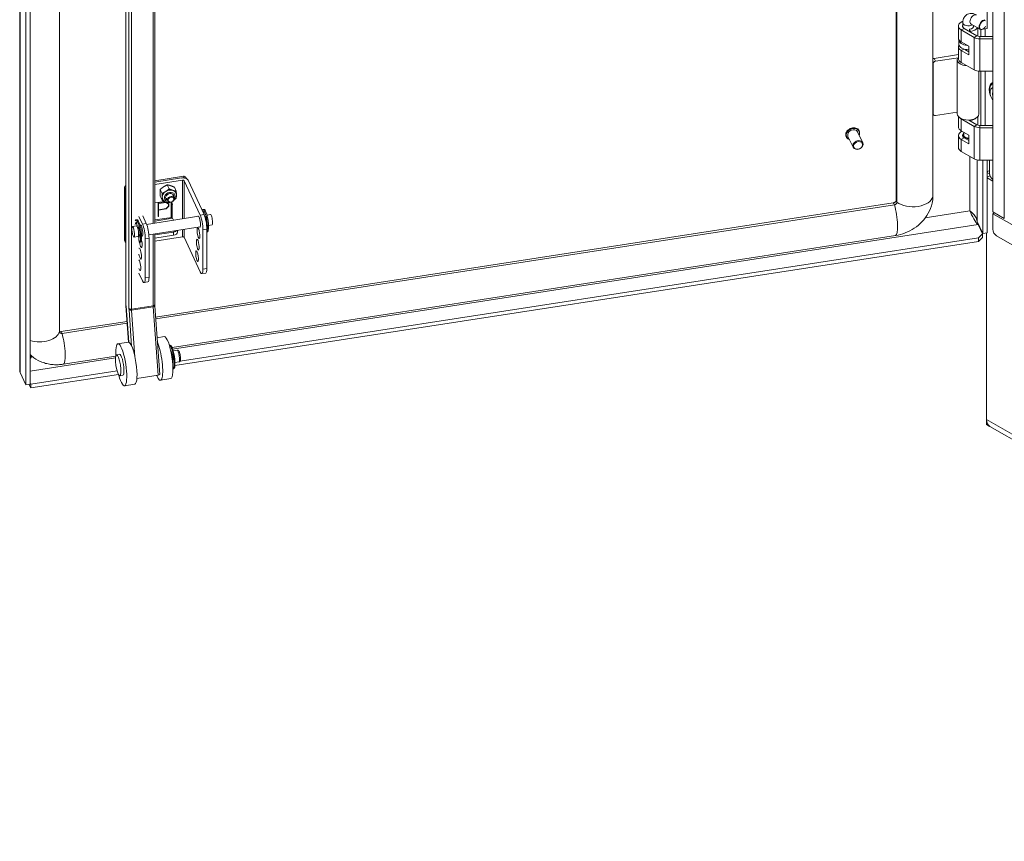
# Model space of a CAD drawing. Units: inches. Extents: x 24 to 421, y 8 to 260.
# Drawn here: x 374 to 394, y 172 to 188 of the extents above; entities that cross this region are included whole.
import ezdxf

# ---------------------------------------------------------------- set-up
doc = ezdxf.new("R2010")
doc.units = ezdxf.units.IN
doc.header["$LTSCALE"] = 26
doc.header["$MEASUREMENT"] = 0
doc.layers.add('Visible (ANSI)', color=7, linetype='Continuous', lineweight=5)
doc.layers.add('Visible Narrow (ANSI)', color=7, linetype='Continuous', lineweight=5)

msp = doc.modelspace()

# ---------------------------------------------------------------- linework, layer by layer
at = {"layer": 'Visible (ANSI)'}
for p, q in [((391.545, 184.59), (391.545, 240.698)), ((391.56, 184.56), (391.56, 240.669)), ((392.292, 184.675), (392.292, 240.784)), ((392.292, 184.673), (392.292, 240.783)), ((393.515, 184.36), (393.515, 240.529)), ((373.678, 181.164), (373.678, 238.528)), ((373.806, 238.258), (373.806, 180.838)), ((373.893, 238.272), (373.893, 180.851)), ((375.842, 209.246), (375.842, 182.533)), ((374.489, 208.922), (374.489, 181.919)), ((374.489, 208.922), (374.489, 181.921)), ((376.431, 208.585), (376.431, 184.133)), ((393.398, 188.098), (393.398, 198.351)), ((392.811, 188.152), (392.811, 187.909)), ((392.869, 188.071), (393.133, 187.919)), ((392.901, 188.126), (392.901, 188.218)), ((392.927, 188.104), (393.19, 187.952)), ((393.037, 188.04), (393.037, 188.086)), ((393.037, 188.086), (393.056, 188.041)), ((393.07, 188.191), (393.256, 188.084)), ((393.118, 188.126), (393.118, 188.163)), ((393.208, 188.111), (393.208, 187.944)), ((393.269, 187.938), (393.269, 188.079)), ((393.309, 188.088), (393.311, 188.084)), ((393.316, 188.093), (393.31, 188.089)), ((393.311, 188.084), (393.398, 188.098)), ((393.311, 188.089), (393.311, 188.084)), ((393.356, 188.091), (393.356, 187.938)), ((392.823, 187.776), (392.823, 187.864)), ((393.056, 188.029), (393.056, 188.041)), ((393.248, 187.938), (393.515, 187.938)), ((393.248, 187.891), (393.515, 187.891)), ((392.811, 187.732), (392.811, 187.488)), ((392.869, 187.828), (393.025, 187.738)), ((392.941, 187.676), (393.025, 187.627)), ((393.025, 187.738), (393.025, 187.561)), ((392.32, 187.492), (392.811, 187.568)), ((392.347, 187.434), (392.811, 187.506)), ((392.789, 187.466), (392.789, 186.361)), ((392.811, 187.493), (392.794, 187.495)), ((393.025, 187.561), (392.869, 187.651)), ((392.295, 186.364), (392.295, 187.381)), ((392.869, 187.407), (393.133, 187.255)), ((393.231, 187.228), (393.231, 186.361)), ((393.248, 187.228), (393.515, 187.228)), ((393.269, 186.125), (393.269, 187.228)), ((393.356, 187.228), (393.356, 186.125)), ((393.515, 186.787), (393.509, 186.79)), ((393.509, 186.745), (393.515, 186.742)), ((392.292, 186.362), (392.298, 186.349)), ((392.789, 186.396), (392.347, 186.328)), ((392.811, 186.304), (392.811, 186.095)), ((393.133, 186.105), (392.869, 186.258)), ((393.208, 186.304), (393.208, 186.131)), ((393.026, 186.233), (393.19, 186.139)), ((393.037, 186.227), (393.037, 186.234)), ((393.056, 186.227), (393.053, 186.235)), ((393.056, 186.216), (393.056, 186.227)), ((393.248, 186.125), (393.515, 186.125)), ((393.515, 186.078), (393.248, 186.078)), ((390.525, 185.89), (390.524, 185.893)), ((390.665, 185.679), (390.561, 185.902)), ((390.861, 185.77), (390.758, 185.993)), ((390.79, 186.013), (390.789, 186.016)), ((392.811, 185.918), (392.811, 185.675)), ((392.869, 186.014), (393.025, 185.924)), ((392.901, 185.893), (392.901, 185.918)), ((392.923, 185.918), (392.923, 185.983)), ((392.927, 185.871), (393.025, 185.814)), ((393.025, 185.924), (393.025, 185.747)), ((393.025, 185.747), (392.869, 185.837)), ((393.133, 185.442), (392.869, 185.594)), ((393.515, 185.415), (393.248, 185.415)), ((393.311, 185.415), (393.311, 183.92)), ((393.398, 183.933), (393.398, 185.415)), ((393.449, 185.134), (393.449, 185.415)), ((377.016, 185.087), (376.431, 184.997)), ((376.977, 185.053), (376.431, 184.968)), ((377.03, 185.057), (377.013, 185.055)), ((377.077, 185.039), (377.065, 185.066)), ((393.398, 185.177), (393.449, 185.207)), ((393.449, 185.134), (393.398, 185.164)), ((393.398, 185.067), (393.45, 185.097)), ((393.515, 184.986), (393.398, 185.053)), ((393.45, 185.125), (393.45, 185.097)), ((393.45, 185.097), (393.458, 185.092)), ((375.812, 184.857), (375.812, 183.795)), ((376.431, 184.92), (376.998, 185.007)), ((376.726, 184.83), (376.687, 184.913)), ((376.869, 184.782), (376.831, 184.865)), ((377.358, 184.293), (377.032, 184.996)), ((377.437, 184.305), (377.11, 185.008)), ((375.826, 184.827), (375.826, 183.765)), ((376.582, 184.738), (376.543, 184.82)), ((376.582, 184.597), (376.543, 184.68)), ((376.824, 184.648), (376.8, 184.699)), ((376.431, 184.545), (376.633, 184.576)), ((376.448, 182.217), (391.485, 184.544)), ((376.451, 182.178), (391.508, 184.508)), ((376.503, 184.536), (376.664, 184.561)), ((376.503, 184.268), (376.503, 184.536)), ((376.504, 184.536), (376.504, 184.419)), ((376.51, 184.532), (376.508, 184.537)), ((376.662, 184.555), (376.51, 184.532)), ((376.51, 184.532), (376.51, 184.405)), ((376.662, 184.555), (376.66, 184.56)), ((376.712, 184.52), (376.662, 184.555)), ((376.662, 184.428), (376.712, 184.478)), ((376.719, 184.477), (376.665, 184.423)), ((376.666, 184.561), (376.719, 184.524)), ((376.695, 184.588), (376.671, 184.639)), ((376.712, 184.52), (376.707, 184.532)), ((376.712, 184.478), (376.712, 184.52)), ((376.713, 184.492), (376.712, 184.492)), ((376.713, 184.528), (376.713, 184.492)), ((376.719, 184.477), (376.713, 184.492)), ((376.719, 184.524), (376.719, 184.477)), ((376.768, 184.557), (376.789, 184.511)), ((376.768, 184.248), (376.768, 184.556)), ((376.789, 184.511), (376.789, 184.511)), ((376.789, 184.511), (376.789, 184.243)), ((376.109, 184.265), (376.181, 184.111)), ((376.259, 184.123), (376.188, 184.278)), ((376.266, 184.107), (377.327, 184.271)), ((376.431, 184.196), (376.78, 184.25)), ((376.504, 184.284), (376.503, 184.284)), ((376.51, 184.269), (376.503, 184.268)), ((376.51, 184.405), (376.504, 184.419)), ((376.506, 184.414), (376.504, 184.413)), ((376.51, 184.399), (376.504, 184.413)), ((376.504, 184.413), (376.504, 184.284)), ((376.51, 184.269), (376.504, 184.284)), ((376.51, 184.405), (376.662, 184.428)), ((376.665, 184.423), (376.51, 184.399)), ((376.51, 184.399), (376.51, 184.269)), ((376.665, 184.423), (376.662, 184.428)), ((377.434, 184.412), (377.412, 184.409)), ((377.43, 184.339), (377.432, 184.315)), ((377.461, 184.236), (377.465, 184.264)), ((377.495, 184.297), (377.566, 184.308)), ((393.748, 184.226), (393.515, 184.36)), ((393.515, 184.324), (393.547, 184.342)), ((393.515, 184.007), (393.515, 184.324)), ((393.898, 184.103), (393.515, 184.324)), ((375.975, 184.062), (376.059, 184.075)), ((376.07, 184.201), (376.048, 184.198)), ((376.066, 184.129), (376.072, 184.065)), ((376.072, 184.066), (376.07, 184.066)), ((376.095, 184.014), (376.101, 184.053)), ((376.131, 184.086), (376.15, 184.089)), ((376.312, 183.895), (377.36, 184.058)), ((376.796, 184.231), (376.814, 184.192)), ((377.492, 184.063), (377.49, 184.069)), ((377.494, 184.13), (377.495, 184.129)), ((377.528, 184.084), (377.599, 184.094)), ((393.311, 183.92), (393.197, 184.164)), ((393.213, 184.102), (393.302, 183.911)), ((376.008, 183.848), (376.092, 183.861)), ((376.101, 183.874), (376.1, 183.874)), ((376.101, 183.875), (376.111, 183.743)), ((376.128, 183.852), (376.109, 183.916)), ((376.13, 183.919), (376.131, 183.918)), ((376.165, 183.873), (376.183, 183.875)), ((376.814, 183.951), (376.431, 183.892)), ((376.431, 183.914), (376.431, 182.468)), ((376.814, 183.885), (376.431, 183.826)), ((376.998, 183.854), (376.431, 183.766)), ((376.783, 181.598), (391.53, 183.88)), ((376.894, 183.985), (376.894, 183.945)), ((377.358, 183.14), (377.032, 183.843)), ((377.414, 183.196), (377.414, 183.995)), ((377.493, 183.208), (377.493, 184.007)), ((377.504, 183.956), (377.493, 183.954)), ((393.302, 183.911), (393.225, 183.834)), ((393.302, 183.837), (393.302, 183.911)), ((393.398, 183.933), (393.311, 183.92)), ((393.386, 180.129), (393.386, 183.932)), ((406.805, 176.245), (393.591, 183.874)), ((375.83, 183.751), (375.816, 183.781)), ((376.141, 183.745), (376.119, 183.741)), ((376.237, 183.813), (376.237, 183.014)), ((376.315, 183.825), (376.315, 183.026)), ((376.843, 181.226), (393.225, 183.76)), ((376.946, 181.316), (393.225, 183.834)), ((393.225, 183.76), (393.302, 183.837)), ((393.225, 183.834), (393.225, 183.76)), ((376.181, 182.957), (376.109, 183.112)), ((377.391, 183.102), (377.47, 183.115)), ((376.292, 182.932), (376.214, 182.92)), ((375.845, 182.445), (375.899, 181.703)), ((376.432, 182.441), (376.532, 181.047)), ((374.519, 181.919), (375.868, 182.128)), ((374.541, 181.883), (375.871, 182.089)), ((375.891, 181.704), (375.682, 181.671)), ((376.625, 181.817), (376.479, 181.794)), ((376.729, 181.641), (376.744, 181.644)), ((375.653, 181.447), (375.715, 181.457)), ((376.763, 181.506), (376.768, 181.507)), ((376.807, 181.53), (376.887, 181.542)), ((374.564, 181.255), (375.636, 181.421)), ((376.795, 181.298), (376.8, 181.299)), ((376.844, 181.289), (376.924, 181.302)), ((373.806, 180.838), (373.689, 181.089)), ((373.902, 180.845), (375.664, 181.117)), ((373.902, 180.771), (375.69, 181.048)), ((375.719, 181.019), (375.782, 181.029)), ((376.5, 181.03), (376.067, 180.963)), ((376.803, 181.159), (376.818, 181.162)), ((373.893, 180.851), (373.806, 180.838)), ((373.867, 180.847), (373.902, 180.771)), ((373.893, 180.865), (373.902, 180.845)), ((373.902, 180.845), (373.902, 180.771)), ((376.024, 180.847), (375.815, 180.815)), ((376.757, 180.961), (376.548, 180.928)), ((393.386, 180.129), (393.386, 180.025)), ((393.442, 179.993), (393.386, 180.025)), ((408.107, 171.526), (393.45, 179.988))]:
    msp.add_line(p, q, dxfattribs=at)
for centre, major_axis, ratio, start_param, end_param in [((393.31, 188.177), (0.0542, 0.0938), 0.57735, 0.2225, 3.926991), ((393.316, 188.174), (-0.0498, -0.0863), 0.57735, 3.107709, 7.887865), ((393.01, 188.152), (-0.198, 0), 0.57735, 5.279743, 7.068583), ((393.01, 188.152), (-0.117, 0), 0.57735, 5.895869, 7.068583), ((393.01, 188.152), (0.117, 0), 0.57735, 4.948626, 6.382726), ((393.01, 188.152), (0.198, 0), 0.57735, 4.948626, 5.972197), ((393.01, 187.909), (-0.198, 0), 0.57735, 0, 0.785398), ((393.01, 187.864), (-0.186, 0), 0.57735, 6.237551, 7.755787), ((393.248, 187.985), (0.162, 0), 0.57735, 3.926991, 4.712389), ((393.248, 187.985), (0.0813, 0), 0.57735, 3.926991, 4.712389), ((393.01, 187.732), (-0.198, 0), 0.57735, 5.932442, 7.068583), ((393.01, 187.776), (-0.186, 0), 0.57735, 0, 1.655886), ((392.32, 187.448), (-0.0491, -0.0228), 0.788675, 4.36151, 4.925597), ((393.01, 187.466), (-0.221, 0), 0.57735, 6.057803, 7.75375), ((393.01, 187.488), (-0.198, 0), 0.57735, 0, 0.785398), ((392.347, 187.39), (-0.0491, -0.0228), 0.788675, 4.36151, 5.932306), ((393.248, 187.322), (0.162, 0), 0.57735, 3.926991, 4.712389), ((393.605, 186.712), (-0.103, 0.179), 0.57735, 6.161184, 7.975983), ((393.605, 186.712), (0.069, -0.119), 0.57735, 3.725633, 4.128349), ((392.347, 186.372), (-0.0491, -0.0228), 0.788675, 5.932306, 7.503102), ((393.01, 186.361), (-0.221, 0), 0.57735, 0, 1.832596), ((393.01, 186.338), (-0.198, 0), 0.57735, 0.561786, 0.785398), ((393.01, 186.338), (-0.198, 0), 0.57735, 1.807033, 2.579807), ((393.01, 186.361), (0.221, 0), 0.57735, 4.974188, 6.283185), ((393.01, 186.095), (-0.198, 0), 0.57735, 0, 0.785398), ((393.248, 186.172), (-0.162, 0), 0.57735, 0.785398, 1.570796), ((393.248, 186.172), (0.0813, 0), 0.57735, 3.926991, 4.712389), ((390.66, 185.948), (-0.0983, -0.0456), 0.788675, 3.141593, 6.283185), ((393.01, 185.918), (-0.198, 0), 0.57735, 5.404517, 7.068583), ((393.01, 185.918), (-0.117, 0), 0.57735, 5.546561, 7.068583), ((393.01, 185.918), (-0.108, 0), 0.57735, 5.639684, 8.000686), ((393.01, 185.918), (-0.0867, 0), 0.57735, 0, 1.754552), ((393.01, 185.675), (-0.198, 0), 0.57735, 0, 0.785398), ((393.248, 185.508), (-0.162, 0), 0.57735, 0.785398, 1.570796), ((377.005, 184.992), (0.108, 0), 0.57735, 0.261799, 1.832596), ((377.016, 185.043), (0.0491, 0.0228), 0.788675, 0, 1.219917), ((377.03, 185.013), (0.0491, 0.0228), 0.788675, 0.090026, 1.219917), ((393.756, 185.134), (-0.307, 0), 0.57735, 0, 0.664856), ((375.865, 184.865), (-0.0491, -0.0228), 0.788675, 4.810856, 5.932306), ((375.879, 184.835), (-0.0491, -0.0228), 0.788675, 5.137163, 5.932306), ((377.005, 184.992), (0.0271, 0), 0.57735, 0.261799, 1.832596), ((376.728, 184.684), (-0.135, -0.063), 0.788675, 4.885108, 5.932306), ((376.728, 184.684), (-0.135, -0.063), 0.788675, 5.932306, 6.283185), ((376.737, 184.665), (0.0789, 0.0366), 0.788675, 5.668426, 10.039538), ((376.728, 184.684), (0.135, 0.063), 0.788675, 0.696318, 1.743516), ((376.728, 184.684), (0.135, 0.063), 0.788675, 0, 0.696318), ((376.736, 184.668), (0.0789, 0.0366), 0.788675, 5.668426, 6.259885), ((391.508, 184.552), (0.737, 0.342), 0.788675, 5.728603, 5.932306), ((376.736, 184.668), (-0.0789, -0.0366), 0.788675, 0.0233, 0.61476), ((376.685, 184.495), (0.0983, 0.0456), 0.788675, 5.932306, 6.580485), ((376.664, 184.541), (0.0983, 0.0456), 0.788675, 5.932306, 5.986522), ((391.508, 184.552), (0.0491, 0.0228), 0.788675, 4.36151, 5.932306), ((376.796, 184.143), (-0.017, 0.107), 0.211325, 5.651271, 6.283185), ((377.336, 184.163), (-0.017, 0.112), 0.211325, 2.83145, 6.593328), ((377.358, 184.116), (0.033, -0.214), 0.211325, 0.938882, 2.509678), ((377.447, 184.18), (-0.035, 0.228), 0.211325, 3.369592, 6.65368), ((377.455, 184.138), (-0.035, 0.228), 0.211325, 6.241751, 6.47414), ((377.424, 184.345), (-0.0033, 0.0214), 0.211325, 4.429541, 6.241751), ((377.476, 184.142), (-0.035, 0.228), 0.211325, 0.335324, 0.51305), ((377.469, 184.184), (-0.035, 0.228), 0.211325, 3.141593, 6.283185), ((377.437, 184.128), (-0.033, 0.214), 0.211325, 4.080475, 5.651271), ((377.47, 184.246), (-0.0033, 0.0214), 0.211325, 5.060791, 6.873001), ((377.44, 184.17), (0.035, -0.228), 0.211325, 1.06345, 1.919198), ((377.582, 184.201), (0.017, -0.107), 0.211325, 0, 3.141593), ((376.084, 183.969), (-0.035, 0.228), 0.211325, 2.976759, 6.637768), ((376.091, 183.927), (-0.035, 0.228), 0.211325, 6.241751, 6.928791), ((376.113, 183.931), (-0.035, 0.228), 0.211325, 0.335324, 0.645606), ((376.061, 184.134), (-0.0033, 0.0214), 0.211325, 4.429541, 6.241751), ((376.075, 183.968), (0.017, -0.107), 0.211325, 0, 3.141593), ((376.105, 183.973), (-0.035, 0.228), 0.211325, 3.141593, 6.283185), ((376.106, 184.035), (-0.0033, 0.0214), 0.211325, 5.060791, 6.873001), ((376.076, 183.959), (0.035, -0.228), 0.211325, 1.06345, 1.919198), ((376.159, 183.981), (-0.017, 0.112), 0.211325, 2.83145, 6.593328), ((376.181, 183.934), (0.033, -0.214), 0.211325, 0.938882, 2.509678), ((376.259, 183.946), (-0.033, 0.214), 0.211325, 4.080475, 5.651271), ((377.494, 184.075), (0.0033, -0.0214), 0.211325, 5.302205, 7.346635), ((376.13, 183.864), (0.0033, -0.0214), 0.211325, 5.302205, 7.346635), ((376.786, 184.012), (-0.108, 0), 0.57735, 1.832596, 2.675162), ((376.786, 183.945), (0.108, 0), 0.57735, 4.974188, 6.283185), ((377.005, 183.839), (0.0271, 0), 0.57735, 0.261799, 1.832596), ((393.591, 183.962), (-0.0542, 0.0938), 0.57735, 0.785398, 2.356194), ((375.865, 183.803), (-0.0491, -0.0228), 0.788675, 5.932306, 6.283185), ((375.879, 183.773), (-0.0491, -0.0228), 0.788675, 5.932306, 6.727449), ((376.145, 183.746), (0.017, -0.112), 0.211325, 4.718735, 8.194444), ((376.131, 183.511), (-0.017, 0.112), 0.211325, 1.672657, 6.488293), ((376.117, 183.276), (-0.017, 0.112), 0.211325, 2.240901, 5.920048), ((377.358, 183.316), (0.033, -0.214), 0.211325, 5.651271, 7.222067), ((377.437, 183.329), (0.033, -0.214), 0.211325, 0, 0.938882), ((376.181, 183.134), (0.033, -0.214), 0.211325, 5.651271, 7.222067), ((376.259, 183.147), (0.033, -0.214), 0.211325, 0, 0.938882), ((374.541, 181.927), (-0.0491, -0.0228), 0.788675, 5.932306, 7.503102), ((375.748, 181.243), (-0.066, 0.428), 0.211325, 2.049901, 7.374877), ((375.958, 181.275), (-0.066, 0.428), 0.211325, 3.141593, 6.283185), ((376.482, 181.356), (0.066, -0.428), 0.211325, 5.562992, 8.762062), ((376.691, 181.389), (-0.066, 0.428), 0.211325, 3.141593, 6.283185), ((376.764, 181.4), (0.037, -0.241), 0.211325, 0.031254, 3.110339), ((376.781, 181.403), (0.037, -0.241), 0.211325, 0, 3.141593), ((374.541, 181.927), (-0.737, -0.342), 0.788675, 0.246851, 0.554582), ((375.748, 181.243), (0.033, -0.214), 0.211325, 0, 3.141593), ((376.489, 181.044), (0.0432, 0.0031), 0.353553, 4.940272, 6.283185), ((393.603, 180.254), (-0.153, -0.266), 0.57735, 5.497787, 6.283185)]:
    msp.add_ellipse(centre, major_axis=major_axis, ratio=ratio, start_param=start_param, end_param=end_param, dxfattribs=at)
for centre, major_axis, ratio in [((390.763, 185.725), (-0.0983, -0.0456), 0.788675), ((390.767, 185.717), (-0.0859, -0.0399), 0.788675), ((376.759, 184.618), (0.0645, 0.0299), 0.788675), ((376.762, 184.612), (0.055, 0.0255), 0.788675), ((375.992, 183.955), (-0.017, 0.107), 0.211325), ((377.322, 183.928), (0.017, -0.112), 0.211325), ((377.308, 183.693), (0.017, -0.112), 0.211325), ((377.294, 183.458), (0.017, -0.112), 0.211325), ((375.686, 181.233), (-0.033, 0.214), 0.211325)]:
    msp.add_ellipse(centre, major_axis=major_axis, ratio=ratio, dxfattribs=at)
for points, knots in [([(392.901, 188.218), (392.901, 188.242), (392.904, 188.266), (392.92, 188.313), (392.932, 188.335), (392.963, 188.369), (392.98, 188.382), (393.015, 188.4), (393.034, 188.405), (393.072, 188.41), (393.092, 188.408), (393.133, 188.4), (393.154, 188.392), (393.175, 188.38), (393.177, 188.379), (393.179, 188.378)], [3.141593, 3.141593, 3.141593, 3.141593, 3.455752, 3.455752, 3.745192, 3.745192, 3.963232, 3.963232, 4.168036, 4.168036, 4.396343, 4.396343, 4.685194, 4.685194, 4.712389, 4.712389, 4.712389, 4.712389]), ([(393.067, 188.193), (393.067, 188.193), (393.067, 188.192), (393.069, 188.191), (393.07, 188.191), (393.07, 188.191)], [4.4997363, 4.4997363, 4.4997363, 4.4997363, 4.659689, 4.659689, 4.712389, 4.712389, 4.712389, 4.712389]), ([(393.468, 186.733), (393.464, 186.744), (393.46, 186.756), (393.451, 186.794), (393.448, 186.821), (393.448, 186.848)], [2.6921359, 2.6921359, 2.6921359, 2.6921359, 2.8343619, 2.8343619, 3.1531402, 3.1531402, 3.1531402, 3.1531402]), ([(390.524, 185.893), (390.519, 185.905), (390.516, 185.917), (390.514, 185.942), (390.516, 185.955), (390.524, 185.981), (390.531, 185.993), (390.548, 186.017), (390.558, 186.028), (390.582, 186.047), (390.596, 186.056), (390.624, 186.068), (390.64, 186.073), (390.67, 186.078), (390.685, 186.078), (390.714, 186.074), (390.728, 186.07), (390.752, 186.059), (390.763, 186.051), (390.779, 186.034), (390.784, 186.026), (390.789, 186.016)], [5.932306, 5.932306, 5.932306, 5.932306, 6.243545, 6.243545, 6.55802, 6.55802, 6.878082, 6.878082, 7.201428, 7.201428, 7.525836, 7.525836, 7.85042, 7.85042, 8.174756, 8.174756, 8.497799, 8.497799, 8.817083, 8.817083, 9.073899, 9.073899, 9.073899, 9.073899]), ([(390.592, 185.835), (390.586, 185.837), (390.58, 185.839), (390.562, 185.848), (390.551, 185.856), (390.535, 185.873), (390.53, 185.881), (390.525, 185.89)], [5.203281, 5.203281, 5.203281, 5.203281, 5.3562065, 5.3562065, 5.6754903, 5.6754903, 5.9323059, 5.9323059, 5.9323059, 5.9323059]), ([(390.79, 186.013), (390.795, 186.002), (390.798, 185.99), (390.8, 185.965), (390.798, 185.952), (390.792, 185.935), (390.791, 185.93), (390.789, 185.926)], [2.7907132, 2.7907132, 2.7907132, 2.7907132, 3.1019525, 3.1019525, 3.4164273, 3.4164273, 3.5197382, 3.5197382, 3.5197382, 3.5197382]), ([(376.863, 184.747), (376.869, 184.735), (376.872, 184.723), (376.874, 184.697), (376.873, 184.683), (376.866, 184.657), (376.86, 184.644), (376.844, 184.619), (376.833, 184.607), (376.819, 184.595), (376.816, 184.592), (376.813, 184.59)], [3.837911, 3.837911, 3.837911, 3.837911, 4.123457, 4.123457, 4.418147, 4.418147, 4.733352, 4.733352, 5.066359, 5.066359, 5.143958, 5.143958, 5.143958, 5.143958]), ([(392.292, 184.646), (392.292, 184.648), (392.292, 184.65), (392.292, 184.654), (392.292, 184.656), (392.292, 184.66), (392.292, 184.661), (392.292, 184.665), (392.292, 184.667), (392.292, 184.671), (392.292, 184.673), (392.292, 184.675)], [3.10076312, 3.10076312, 3.10076312, 3.10076312, 3.10892902, 3.10892902, 3.11709493, 3.11709493, 3.12526084, 3.12526084, 3.13342675, 3.13342675, 3.14159265, 3.14159265, 3.14159265, 3.14159265]), ([(376.745, 184.559), (376.742, 184.558), (376.738, 184.557), (376.719, 184.554), (376.703, 184.554), (376.672, 184.558), (376.658, 184.562), (376.632, 184.576), (376.621, 184.584), (376.604, 184.602), (376.598, 184.611), (376.593, 184.621)], [5.673456, 5.673456, 5.673456, 5.673456, 5.750312, 5.750312, 6.091407, 6.091407, 6.42412, 6.42412, 6.737558, 6.737558, 6.979503, 6.979503, 6.979503, 6.979503]), ([(391.485, 184.544), (391.49, 184.544), (391.494, 184.546), (391.504, 184.549), (391.508, 184.551), (391.517, 184.555), (391.521, 184.558), (391.528, 184.564), (391.532, 184.567), (391.537, 184.573), (391.539, 184.576), (391.543, 184.581), (391.544, 184.584), (391.545, 184.588), (391.545, 184.589), (391.545, 184.59), (391.545, 184.59), (391.545, 184.59)], [1.570796, 1.570796, 1.570796, 1.570796, 1.781365, 1.781365, 1.992646, 1.992646, 2.204135, 2.204135, 2.414839, 2.414839, 2.62634, 2.62634, 2.846842, 2.846842, 3.100232, 3.100232, 3.141593, 3.141593, 3.141593, 3.141593]), ([(391.53, 183.88), (391.599, 183.89), (391.666, 183.909), (391.794, 183.959), (391.855, 183.991), (391.97, 184.068), (392.024, 184.113), (392.12, 184.214), (392.162, 184.271), (392.232, 184.396), (392.259, 184.464), (392.276, 184.537)], [1.570796, 1.570796, 1.570796, 1.570796, 1.844215, 1.844215, 2.117634, 2.117634, 2.391053, 2.391053, 2.664471, 2.664471, 2.93789, 2.93789, 2.93789, 2.93789]), ([(393.048, 184.383), (393.068, 184.336), (393.094, 184.274), (393.126, 184.218), (393.153, 184.171), (393.183, 184.128), (393.213, 184.102)], [0, 0, 0, 0, 0.54169, 0.54169, 0.54169, 1, 1, 1, 1]), ([(393.048, 184.383), (393.087, 184.354), (393.13, 184.313), (393.16, 184.262), (393.178, 184.232), (393.191, 184.199), (393.197, 184.164)], [0, 0, 0, 0, 0.625489, 0.625489, 0.625489, 1, 1, 1, 1]), ([(375.842, 182.533), (375.842, 182.528), (375.842, 182.522), (375.842, 182.511), (375.842, 182.505), (375.843, 182.494), (375.843, 182.488), (375.844, 182.476), (375.844, 182.47), (375.845, 182.457), (375.845, 182.451), (375.845, 182.445)], [1.5707963, 1.5707963, 1.5707963, 1.5707963, 1.6231562, 1.6231562, 1.6755161, 1.6755161, 1.727876, 1.727876, 1.7802358, 1.7802358, 1.8325957, 1.8325957, 1.8325957, 1.8325957]), ([(376.431, 182.468), (376.431, 182.466), (376.431, 182.464), (376.431, 182.461), (376.431, 182.459), (376.431, 182.456), (376.431, 182.454), (376.432, 182.45), (376.432, 182.448), (376.432, 182.445), (376.432, 182.443), (376.432, 182.441)], [1.5707963, 1.5707963, 1.5707963, 1.5707963, 1.6231562, 1.6231562, 1.6755161, 1.6755161, 1.727876, 1.727876, 1.7802358, 1.7802358, 1.8325957, 1.8325957, 1.8325957, 1.8325957]), ([(374.489, 181.922), (374.489, 181.922), (374.49, 181.922), (374.493, 181.92), (374.495, 181.919), (374.502, 181.918), (374.506, 181.918), (374.513, 181.918), (374.516, 181.919), (374.519, 181.919)], [0.8387446, 0.8387446, 0.8387446, 0.8387446, 0.9424778, 0.9424778, 1.2108191, 1.2108191, 1.431821, 1.431821, 1.5707963, 1.5707963, 1.5707963, 1.5707963]), ([(376.798, 181.286), (376.798, 181.286), (376.798, 181.286), (376.798, 181.286), (376.798, 181.288), (376.799, 181.292), (376.8, 181.295), (376.801, 181.305), (376.801, 181.313), (376.801, 181.33), (376.801, 181.341), (376.799, 181.365), (376.798, 181.378), (376.794, 181.406), (376.792, 181.42), (376.787, 181.446), (376.784, 181.459), (376.778, 181.481), (376.774, 181.491), (376.769, 181.506), (376.766, 181.512), (376.763, 181.518), (376.762, 181.519), (376.762, 181.519)], [2.422758, 2.422758, 2.422758, 2.422758, 2.436645, 2.436645, 2.567455, 2.567455, 2.747228, 2.747228, 2.981427, 2.981427, 3.255006, 3.255006, 3.548329, 3.548329, 3.848605, 3.848605, 4.147325, 4.147325, 4.434252, 4.434252, 4.689154, 4.689154, 4.859927, 4.859927, 4.859927, 4.859927]), ([(376.924, 181.302), (376.928, 181.302), (376.932, 181.304), (376.938, 181.307), (376.941, 181.31), (376.946, 181.315), (376.948, 181.318), (376.952, 181.327), (376.954, 181.332), (376.957, 181.35), (376.958, 181.363), (376.957, 181.389), (376.956, 181.4), (376.953, 181.423), (376.951, 181.434), (376.947, 181.456), (376.945, 181.467), (376.939, 181.487), (376.936, 181.497), (376.929, 181.515), (376.925, 181.523), (376.915, 181.533), (376.912, 181.536), (376.905, 181.54), (376.9, 181.542), (376.891, 181.543), (376.889, 181.543), (376.887, 181.542)], [2.070546, 2.070546, 2.070546, 2.070546, 2.150299, 2.150299, 2.239629, 2.239629, 2.363517, 2.363517, 2.610263, 2.610263, 3.111534, 3.111534, 3.466079, 3.466079, 3.80582, 3.80582, 4.145396, 4.145396, 4.497979, 4.497979, 4.911366, 4.911366, 5.040881, 5.040881, 5.166011, 5.166011, 5.212139, 5.212139, 5.212139, 5.212139]), ([(374.057, 181.33), (374.089, 181.314), (374.122, 181.3), (374.189, 181.277), (374.223, 181.268), (374.291, 181.254), (374.326, 181.249), (374.394, 181.244), (374.429, 181.244), (374.497, 181.247), (374.53, 181.25), (374.564, 181.255)], [0.9054613, 0.9054613, 0.9054613, 0.9054613, 1.0385283, 1.0385283, 1.1715953, 1.1715953, 1.3046623, 1.3046623, 1.4377293, 1.4377293, 1.5707963, 1.5707963, 1.5707963, 1.5707963])]:
    msp.add_open_spline(points, degree=3, knots=knots, dxfattribs=at)
for points, weights in [([(393.515, 186.747), (393.512, 186.746), (393.509, 186.745)], [1.00390425162, 1.00370284521, 1.00346762422]), ([(376.613, 184.873), (376.579, 184.851), (376.543, 184.82)], [2.46408265958, 2.46408265958, 2.28716948429]), ([(376.687, 184.913), (376.646, 184.894), (376.613, 184.873)], [2.28716948429, 2.46408265958, 2.46408265958]), ([(376.756, 184.895), (376.723, 184.906), (376.687, 184.913)], [2.46408265958, 2.46408265958, 2.28716948429]), ([(376.831, 184.865), (376.79, 184.884), (376.756, 184.895)], [2.28716948429, 2.46408265958, 2.46408265958]), ([(376.543, 184.82), (376.541, 184.789), (376.541, 184.756)], [2.28716948429, 2.46408265958, 2.46408265958]), ([(376.541, 184.756), (376.541, 184.723), (376.543, 184.68)], [2.46408265958, 2.46408265958, 2.28716948429]), ([(376.582, 184.738), (376.623, 184.757), (376.656, 184.778)], [2.28716948429, 2.46408265958, 2.46408265958]), ([(376.584, 184.662), (376.584, 184.694), (376.582, 184.738)], [2.46408265958, 2.46408265958, 2.28716948429]), ([(376.582, 184.597), (376.584, 184.629), (376.584, 184.662)], [2.28716948429, 2.46408265958, 2.46408265958]), ([(376.656, 184.778), (376.69, 184.8), (376.726, 184.83)], [2.46408265958, 2.46408265958, 2.28716948429]), ([(376.726, 184.83), (376.767, 184.811), (376.8, 184.8)], [2.28716948429, 2.46408265958, 2.46408265958]), ([(376.8, 184.8), (376.834, 184.789), (376.869, 184.782)], [2.46408265958, 2.46408265958, 2.28716948429]), ([(376.869, 184.642), (376.857, 184.631), (376.845, 184.622)], [2.28716948429, 2.34647248793, 2.38589655246]), ([(376.869, 184.782), (376.872, 184.746), (376.872, 184.718)], [2.28716948429, 2.4334581562, 2.45878141389]), ([(376.872, 184.682), (376.871, 184.662), (376.869, 184.642)], [2.4396339248, 2.39831562148, 2.28716948429]), ([(376.633, 184.576), (376.609, 184.585), (376.582, 184.597)], [2.44288598047, 2.4028456462, 2.28716948429]), ([(376.726, 184.549), (376.713, 184.552), (376.701, 184.555)], [2.28716948429, 2.34610296594, 2.38540447132]), ([(376.745, 184.559), (376.736, 184.554), (376.726, 184.549)], [2.35931109242, 2.32793762432, 2.28716948429])]:
    msp.add_rational_spline(points, weights, degree=2, dxfattribs=at)
for points in [[(373.893, 181.453), (373.914, 181.43), (373.938, 181.409), (373.963, 181.389)], [(373.924, 181.422), (373.913, 181.414), (373.903, 181.407), (373.893, 181.398)], [(373.926, 181.42), (373.914, 181.402), (373.903, 181.381), (373.893, 181.36)], [(373.689, 181.089), (373.682, 181.114), (373.678, 181.139), (373.678, 181.164)]]:
    msp.add_open_spline(points, degree=3, dxfattribs=at)
at = {"layer": 'Visible Narrow (ANSI)'}
for p, q in [((393.748, 184.226), (393.748, 240.394)), ((373.689, 238.51), (373.689, 181.089)), ((375.844, 182.527), (375.844, 209.24)), ((375.906, 209.106), (375.906, 182.393)), ((375.959, 182.375), (375.959, 209.088)), ((376.399, 208.564), (376.399, 184.128)), ((392.869, 188.071), (392.927, 188.104)), ((392.869, 187.828), (392.869, 188.071)), ((393.133, 187.919), (393.19, 187.952)), ((393.133, 187.255), (393.133, 187.919)), ((393.248, 187.891), (393.248, 187.938)), ((393.248, 187.228), (393.248, 187.891)), ((392.869, 187.651), (392.922, 187.681)), ((392.347, 187.434), (392.32, 187.492)), ((392.869, 187.407), (392.869, 187.651)), ((392.292, 187.387), (392.295, 187.381)), ((392.295, 186.364), (392.292, 186.37)), ((392.869, 186.258), (392.874, 186.26)), ((392.869, 186.014), (392.869, 186.258)), ((393.133, 186.105), (393.19, 186.139)), ((393.133, 185.442), (393.133, 186.105)), ((393.248, 186.078), (393.248, 186.125)), ((393.248, 185.415), (393.248, 186.078)), ((392.869, 185.837), (392.927, 185.871)), ((392.869, 185.594), (392.869, 185.837)), ((393.048, 184.383), (393.048, 185.491)), ((393.197, 185.419), (393.197, 184.164)), ((377.016, 185.087), (377.03, 185.057)), ((375.812, 184.857), (375.826, 184.827)), ((376.998, 184.22), (376.998, 185.007)), ((377.032, 184.996), (377.032, 184.226)), ((377.437, 184.305), (377.358, 184.293)), ((377.465, 184.264), (377.47, 184.265)), ((392.138, 184.242), (393.048, 184.383)), ((376.101, 184.053), (376.106, 184.054)), ((376.259, 184.123), (376.181, 184.111)), ((376.431, 184.175), (376.796, 184.231)), ((393.213, 184.102), (376.796, 181.562)), ((377.492, 184.063), (377.499, 184.064)), ((376.128, 183.852), (376.136, 183.853)), ((376.399, 183.909), (376.399, 182.443)), ((376.814, 183.951), (376.814, 183.885)), ((376.998, 183.854), (376.998, 184.002)), ((377.032, 184.007), (377.032, 183.843)), ((377.414, 183.995), (377.493, 184.007)), ((375.826, 183.765), (375.812, 183.795)), ((376.237, 183.813), (376.315, 183.825)), ((377.493, 183.208), (377.414, 183.196)), ((376.315, 183.026), (376.237, 183.014)), ((375.9, 181.703), (375.847, 182.442)), ((376.399, 182.443), (375.959, 182.375)), ((375.907, 182.363), (375.96, 181.625)), ((376.4, 182.424), (375.96, 182.355)), ((376.028, 181.399), (375.96, 182.355)), ((376.4, 182.424), (376.5, 181.03)), ((375.63, 181.382), (373.893, 181.113)), ((393.386, 180.129), (408.043, 171.667))]:
    msp.add_line(p, q, dxfattribs=at)
for centre, major_axis, ratio, start_param, end_param in [((393.125, 188.284), (0.0542, 0.0938), 0.57735, 0, 3.141593), ((393.01, 188.218), (-0.108, 0), 0.57735, 0, 2.442086), ((393.648, 186.737), (-0.147, 0.254), 0.57735, 6.193712, 7.943455), ((393.642, 186.734), (-0.137, 0.238), 0.57735, 6.214322, 7.057036), ((390.656, 185.955), (-0.132, -0.061), 0.788675, 3.141593, 6.283185), ((390.658, 185.952), (-0.132, -0.061), 0.788675, 3.141593, 6.283185), ((390.66, 185.948), (-0.126, -0.059), 0.788675, 2.463573, 6.961205), ((376.737, 184.665), (-0.104, -0.048), 0.788675, 2.169945, 7.254833), ((391.886, 184.703), (0.41, 0), 0.57735, 3.792918, 6.155459), ((392.194, 184.675), (0.0989, 0), 0.57735, 6.255725, 6.283185), ((391.5, 184.446), (-0.0151, 0.0977), 0.211325, 5.362011, 6.283185), ((391.467, 184.285), (0.063, -0.405), 0.211325, 0, 2.120153), ((391.644, 184.59), (-0.0989, 0), 0.57735, 0, 0.551059), ((375.885, 182.533), (-0.0433, 0), 0.57735, 0, 0.261799), ((375.939, 182.321), (-0.057, 0.366), 0.211325, 0.938882, 1.200681), ((375.889, 182.448), (-0.0432, -0.0031), 0.353553, 0, 0.227883), ((376.388, 182.468), (0.0433, 0), 0.57735, 4.974188, 6.283185), ((376.422, 182.395), (0.0132, -0.0856), 0.211325, 4.080475, 4.342274), ((376.389, 182.438), (0.0432, 0.0031), 0.353553, 4.940272, 6.283185), ((375.948, 182.4), (-0.0433, 0), 0.57735, 0.261799, 1.832596), ((375.939, 182.321), (0.02, -0.128), 0.211325, 4.080475, 4.342274), ((375.949, 182.37), (-0.0432, -0.0031), 0.353553, 0.227883, 1.798679), ((375.981, 182.327), (-0.0132, 0.0856), 0.211325, 0.938882, 1.200681), ((374.082, 181.949), (0.41, 0), 0.57735, 4.23069, 6.155459), ((374.39, 181.921), (0.0989, 0), 0.57735, 6.255725, 6.283185), ((374.534, 181.821), (-0.0151, 0.0977), 0.211325, 5.362011, 6.283185), ((374.501, 181.66), (0.063, -0.405), 0.211325, 0, 2.120153), ((376.764, 181.4), (-0.023, 0.147), 0.211325, 3.561182, 5.863596), ((376.807, 181.407), (-0.019, 0.12), 0.211325, 4.380698, 5.04408), ((376.906, 181.422), (-0.019, 0.12), 0.211325, 3.141593, 6.283185)]:
    msp.add_ellipse(centre, major_axis=major_axis, ratio=ratio, start_param=start_param, end_param=end_param, dxfattribs=at)

doc.saveas('drawing.dxf')
